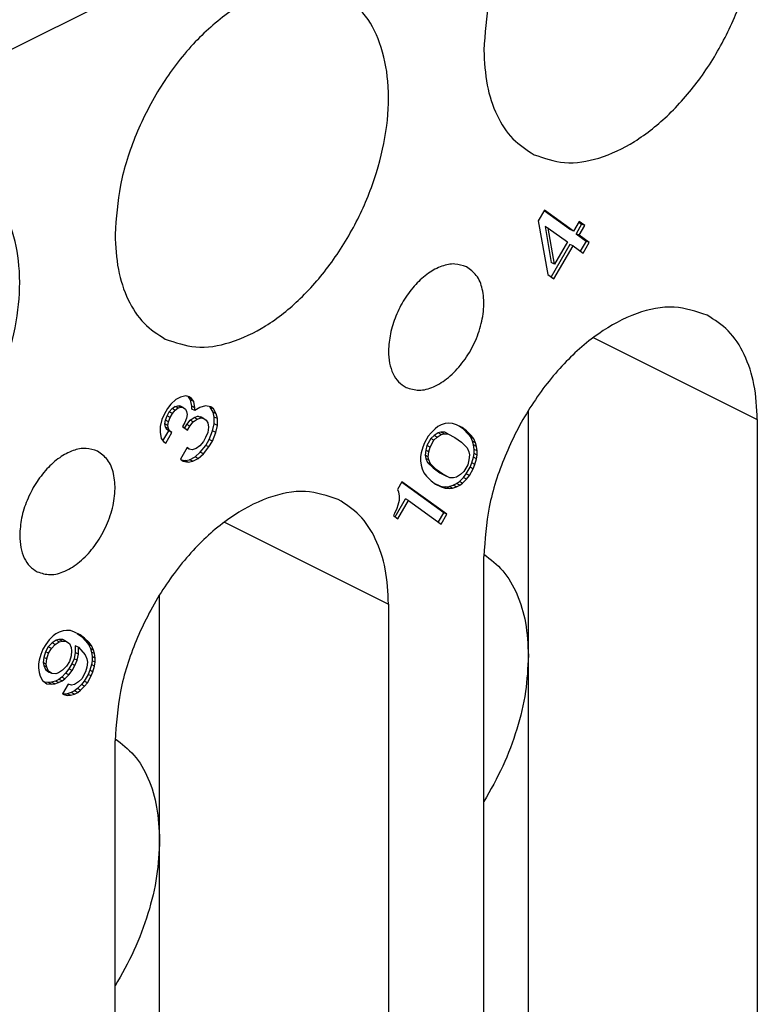
# Model space of a CAD drawing. Units: millimetres. Extents: x -210 to 0, y 0 to 297.
# Drawn here: x -28 to -24, y 264 to 270 of the extents above; entities that cross this region are included whole.
import ezdxf

# ---------------------------------------------------------------- set-up
doc = ezdxf.new("R2010")
doc.units = ezdxf.units.MM

msp = doc.modelspace()

# ---------------------------------------------------------------- linework, layer by layer
at = {"color": 2, "linetype": 'Continuous'}
for p, q in [((-26.246, 270.2069), (-30.9423, 267.8587)), ((-24.7156, 267.7526), (-23.8035, 267.2966)), ((-26.7663, 266.7273), (-25.8541, 266.2712))]:
    msp.add_line(p, q, dxfattribs=at)
at = {"color": 7, "linetype": 'Continuous'}
for p, q in [((-24.9875, 268.4618), (-25.0219, 268.4025)), ((-24.9891, 268.459), (-24.8427, 268.3529)), ((-24.825, 268.344), (-24.9875, 268.4618)), ((-25.0219, 268.4025), (-24.9687, 268.1038)), ((-24.9833, 268.3706), (-24.9489, 268.1696)), ((-24.9656, 268.3618), (-24.9833, 268.3706)), ((-24.9312, 268.1608), (-24.9656, 268.3618)), ((-24.9656, 268.3618), (-24.8594, 268.2848)), ((-24.825, 268.344), (-24.8427, 268.3529)), ((-24.7937, 268.3979), (-24.825, 268.344)), ((-24.7802, 268.3841), (-24.8114, 268.3302)), ((-24.7954, 268.3951), (-24.7802, 268.3841)), ((-24.7625, 268.3753), (-24.7937, 268.3979)), ((-24.7937, 268.3214), (-24.7625, 268.3753)), ((-24.7625, 268.3753), (-24.7802, 268.3841)), ((-24.7937, 268.3214), (-24.8114, 268.3302)), ((-24.8114, 268.3302), (-24.7552, 268.2895)), ((-24.7375, 268.2806), (-24.7937, 268.3214)), ((-24.8458, 268.2709), (-24.9504, 268.0905)), ((-24.9344, 268.0789), (-24.8281, 268.2621)), ((-24.8594, 268.2848), (-24.9312, 268.1608)), ((-24.8281, 268.2621), (-24.8458, 268.2709)), ((-24.8281, 268.2621), (-24.7719, 268.2213)), ((-24.7552, 268.2895), (-24.7879, 268.233)), ((-24.7719, 268.2213), (-24.7375, 268.2806)), ((-24.7375, 268.2806), (-24.7552, 268.2895)), ((-24.9312, 268.1608), (-24.9489, 268.1696)), ((-24.9687, 268.1038), (-24.9344, 268.0789)), ((-27.0115, 267.4211), (-27.0365, 267.4086)), ((-26.9803, 267.4291), (-27.0115, 267.4211)), ((-26.9615, 267.4231), (-26.9803, 267.4291)), ((-26.9667, 267.4229), (-26.9713, 267.4262)), ((-26.949, 267.4141), (-26.9667, 267.4229)), ((-26.9542, 267.4062), (-26.9667, 267.4229)), ((-26.949, 267.4141), (-26.9615, 267.4231)), ((-27.0647, 267.383), (-27.0834, 267.3584)), ((-27.0365, 267.4086), (-27.0647, 267.383)), ((-27.0573, 267.3585), (-27.0417, 267.3701)), ((-27.0417, 267.3701), (-27.0261, 267.3741)), ((-27.024, 267.3613), (-27.0417, 267.3701)), ((-27.0084, 267.3652), (-27.0261, 267.3741)), ((-27.0261, 267.3741), (-27.0136, 267.3727)), ((-27.024, 267.3613), (-27.0084, 267.3652)), ((-26.9959, 267.3638), (-27.0136, 267.3727)), ((-27.0084, 267.3652), (-26.9959, 267.3638)), ((-26.9959, 267.3638), (-26.9834, 267.3548)), ((-26.948, 267.371), (-26.9542, 267.4062)), ((-26.9365, 267.3973), (-26.9542, 267.4062)), ((-26.9365, 267.3973), (-26.949, 267.4141)), ((-26.9303, 267.3622), (-26.948, 267.371)), ((-26.948, 267.3557), (-26.948, 267.371)), ((-26.9303, 267.3622), (-26.9365, 267.3973)), ((-26.9022, 267.3648), (-26.9303, 267.3469)), ((-26.8709, 267.3728), (-26.9022, 267.3648)), ((-26.8428, 267.3677), (-26.8709, 267.3728)), ((-26.8448, 267.3652), (-26.8501, 267.369)), ((-26.8292, 267.3386), (-26.8448, 267.3652)), ((-26.8272, 267.3564), (-26.8448, 267.3652)), ((-26.8272, 267.3564), (-26.8428, 267.3677)), ((-27.1022, 267.326), (-27.1147, 267.2968)), ((-27.0834, 267.3584), (-27.1022, 267.326)), ((-27.0948, 267.2938), (-27.0855, 267.3176)), ((-27.0855, 267.3176), (-27.073, 267.3392)), ((-27.0678, 267.3088), (-27.0855, 267.3176)), ((-27.073, 267.3392), (-27.0573, 267.3585)), ((-27.0553, 267.3303), (-27.073, 267.3392)), ((-27.0678, 267.3088), (-27.0553, 267.3303)), ((-27.0397, 267.3496), (-27.0573, 267.3585)), ((-27.0553, 267.3303), (-27.0397, 267.3496)), ((-27.0397, 267.3496), (-27.024, 267.3613)), ((-26.9834, 267.3548), (-26.9772, 267.3426)), ((-26.9772, 267.3426), (-26.974, 267.325)), ((-26.974, 267.325), (-26.9772, 267.3043)), ((-26.9303, 267.3469), (-26.948, 267.3557)), ((-26.9355, 267.3084), (-26.9136, 267.3155)), ((-26.9303, 267.3469), (-26.9303, 267.3622)), ((-26.8959, 267.3067), (-26.9136, 267.3155)), ((-26.9136, 267.3155), (-26.898, 267.3118)), ((-26.8803, 267.303), (-26.898, 267.3118)), ((-26.823, 267.3111), (-26.8292, 267.3386)), ((-26.8115, 267.3297), (-26.8292, 267.3386)), ((-26.8115, 267.3297), (-26.8272, 267.3564)), ((-26.823, 267.2728), (-26.823, 267.3111)), ((-26.8053, 267.3022), (-26.823, 267.3111)), ((-26.8053, 267.3022), (-26.8115, 267.3297)), ((-25.0763, 265.9844), (-25.0763, 267.3475)), ((-27.1147, 267.2968), (-27.124, 267.2577)), ((-27.124, 267.2577), (-27.124, 267.2271)), ((-27.098, 267.2731), (-27.0948, 267.2938)), ((-27.0948, 267.2555), (-27.098, 267.2731)), ((-27.0803, 267.2642), (-27.098, 267.2731)), ((-27.0772, 267.2849), (-27.0948, 267.2938)), ((-27.0886, 267.2433), (-27.0948, 267.2555)), ((-27.0772, 267.2467), (-27.0948, 267.2555)), ((-27.0803, 267.2642), (-27.0772, 267.2849)), ((-27.0772, 267.2467), (-27.0803, 267.2642)), ((-27.0772, 267.2849), (-27.0678, 267.3088)), ((-26.9865, 267.2805), (-26.999, 267.2589)), ((-26.999, 267.2589), (-26.9709, 267.2386)), ((-26.987, 267.2502), (-26.9761, 267.2689)), ((-26.9772, 267.3043), (-26.9865, 267.2805)), ((-26.9761, 267.2689), (-26.9573, 267.2936)), ((-26.9584, 267.2601), (-26.9761, 267.2689)), ((-26.9709, 267.2386), (-26.9584, 267.2601)), ((-26.9584, 267.2601), (-26.9397, 267.2848)), ((-26.9573, 267.2936), (-26.9355, 267.3084)), ((-26.9397, 267.2848), (-26.9573, 267.2936)), ((-26.9397, 267.2848), (-26.9178, 267.2996)), ((-26.9178, 267.2996), (-26.9355, 267.3084)), ((-26.9178, 267.2996), (-26.8959, 267.3067)), ((-26.8959, 267.3067), (-26.8803, 267.303)), ((-26.8803, 267.303), (-26.8678, 267.2939)), ((-26.8678, 267.2939), (-26.8584, 267.2795)), ((-26.8584, 267.2795), (-26.8553, 267.2543)), ((-26.8553, 267.2543), (-26.8584, 267.2259)), ((-26.8323, 267.2337), (-26.823, 267.2728)), ((-26.8053, 267.264), (-26.823, 267.2728)), ((-26.8147, 267.2248), (-26.8053, 267.264)), ((-26.8053, 267.264), (-26.8053, 267.3022)), ((-25.5795, 267.258), (-25.5952, 267.2463)), ((-25.5608, 267.2673), (-25.5795, 267.258)), ((-25.5389, 267.2745), (-25.5608, 267.2673)), ((-25.5202, 267.2762), (-25.5389, 267.2745)), ((-25.4983, 267.2756), (-25.5202, 267.2762)), ((-25.4764, 267.2674), (-25.4983, 267.2756)), ((-25.4452, 267.2524), (-25.4764, 267.2674)), ((-25.4379, 267.2432), (-25.4614, 267.2602)), ((-23.8035, 267.2966), (-23.8035, 262.7499)), ((-27.124, 267.2271), (-27.1178, 267.1919)), ((-27.1081, 267.179), (-27.0761, 267.2343)), ((-27.0928, 267.1661), (-27.0584, 267.2254)), ((-27.0709, 267.2345), (-27.0886, 267.2433)), ((-27.0761, 267.2343), (-27.0886, 267.2433)), ((-27.0709, 267.2345), (-27.0772, 267.2467)), ((-27.0584, 267.2254), (-27.0761, 267.2343)), ((-27.0584, 267.2254), (-27.0709, 267.2345)), ((-26.8584, 267.2259), (-26.8709, 267.1967)), ((-26.8511, 267.186), (-26.8323, 267.2337)), ((-26.8334, 267.1772), (-26.8147, 267.2248)), ((-26.8147, 267.2248), (-26.8323, 267.2337)), ((-25.6327, 267.2046), (-25.6545, 267.1669)), ((-25.617, 267.2239), (-25.6327, 267.2046)), ((-25.6004, 267.2078), (-25.6191, 267.1908)), ((-25.5952, 267.2463), (-25.617, 267.2239)), ((-25.5785, 267.2226), (-25.6004, 267.2078)), ((-25.5827, 267.199), (-25.6004, 267.2078)), ((-25.5827, 267.199), (-25.5608, 267.2138)), ((-25.5629, 267.2266), (-25.5785, 267.2226)), ((-25.5608, 267.2138), (-25.5785, 267.2226)), ((-25.5452, 267.2177), (-25.5629, 267.2266)), ((-25.541, 267.226), (-25.5629, 267.2266)), ((-25.5608, 267.2138), (-25.5452, 267.2177)), ((-25.5452, 267.2177), (-25.5233, 267.2172)), ((-25.5233, 267.2172), (-25.541, 267.226)), ((-25.5233, 267.2172), (-25.4858, 267.1977)), ((-25.4202, 267.2343), (-25.4452, 267.2524)), ((-25.4129, 267.2174), (-25.4379, 267.2432)), ((-25.4202, 267.2343), (-25.4379, 267.2432)), ((-25.3952, 267.2085), (-25.4202, 267.2343)), ((-25.3972, 267.1984), (-25.4129, 267.2174)), ((-25.3952, 267.2085), (-25.4129, 267.2174)), ((-25.3795, 267.1896), (-25.3952, 267.2085)), ((-27.1178, 267.1919), (-27.1053, 267.1752)), ((-27.1053, 267.1752), (-27.0928, 267.1661)), ((-26.9022, 267.1505), (-26.924, 267.1357)), ((-26.8834, 267.1751), (-26.9022, 267.1505)), ((-26.9011, 267.1151), (-26.8698, 267.1537)), ((-26.8709, 267.1967), (-26.8834, 267.1751)), ((-26.8834, 267.1062), (-26.8522, 267.1448)), ((-26.8698, 267.1537), (-26.8511, 267.186)), ((-26.8522, 267.1448), (-26.8698, 267.1537)), ((-26.8522, 267.1448), (-26.8334, 267.1772)), ((-26.8334, 267.1772), (-26.8511, 267.186)), ((-25.6545, 267.1669), (-25.6639, 267.1431)), ((-25.641, 267.1531), (-25.6472, 267.127)), ((-25.6191, 267.1908), (-25.641, 267.1531)), ((-25.6233, 267.1442), (-25.641, 267.1531)), ((-25.6233, 267.1442), (-25.6014, 267.182)), ((-25.6014, 267.182), (-25.6191, 267.1908)), ((-25.6014, 267.182), (-25.5827, 267.199)), ((-25.4858, 267.1977), (-25.4483, 267.1705)), ((-25.4483, 267.1705), (-25.417, 267.1402)), ((-25.3879, 267.1763), (-25.3972, 267.1984)), ((-25.3795, 267.1896), (-25.3972, 267.1984)), ((-25.3702, 267.1675), (-25.3879, 267.1763)), ((-25.3816, 267.1565), (-25.3879, 267.1763)), ((-25.3785, 267.1312), (-25.3816, 267.1565)), ((-25.3639, 267.1476), (-25.3816, 267.1565)), ((-25.3702, 267.1675), (-25.3795, 267.1896)), ((-25.3639, 267.1476), (-25.3702, 267.1675)), ((-25.3608, 267.1224), (-25.3639, 267.1476)), ((-26.974, 267.1413), (-27.0115, 267.0766)), ((-26.9615, 267.1322), (-26.9753, 267.1391)), ((-26.9615, 267.1322), (-26.974, 267.1413)), ((-26.9459, 267.1286), (-26.9615, 267.1322)), ((-26.924, 267.1357), (-26.9459, 267.1286)), ((-26.9292, 267.0895), (-26.9011, 267.1151)), ((-26.9115, 267.0807), (-26.8834, 267.1062)), ((-26.8834, 267.1062), (-26.9011, 267.1151)), ((-25.6733, 267.1116), (-25.6764, 267.0909)), ((-25.6764, 267.0909), (-25.6764, 267.0679)), ((-25.6639, 267.1431), (-25.6733, 267.1116)), ((-25.6472, 267.127), (-25.6504, 267.0986)), ((-25.6504, 267.0986), (-25.6472, 267.0811)), ((-25.6327, 267.0898), (-25.6504, 267.0986)), ((-25.6295, 267.1182), (-25.6472, 267.127)), ((-25.6327, 267.0898), (-25.6295, 267.1182)), ((-25.6295, 267.1182), (-25.6233, 267.1442)), ((-25.417, 267.1402), (-25.4077, 267.1181)), ((-25.4077, 267.1181), (-25.4045, 267.1005)), ((-25.4045, 267.1005), (-25.4077, 267.0722)), ((-25.3816, 267.0876), (-25.3785, 267.1083)), ((-25.3785, 267.1083), (-25.3785, 267.1312)), ((-25.3608, 267.1224), (-25.3785, 267.1312)), ((-25.3608, 267.0994), (-25.3785, 267.1083)), ((-25.3639, 267.0787), (-25.3608, 267.0994)), ((-25.3608, 267.0994), (-25.3608, 267.1224)), ((-27.0115, 267.0766), (-26.9959, 267.0653)), ((-27.0063, 267.0728), (-26.9855, 267.0691)), ((-26.9959, 267.0653), (-26.9678, 267.0602)), ((-26.9855, 267.0691), (-26.9605, 267.0739)), ((-26.9678, 267.0602), (-26.9855, 267.0691)), ((-26.9678, 267.0602), (-26.9428, 267.0651)), ((-26.9605, 267.0739), (-26.9292, 267.0895)), ((-26.9428, 267.0651), (-26.9605, 267.0739)), ((-26.9428, 267.0651), (-26.9115, 267.0807)), ((-26.9115, 267.0807), (-26.9292, 267.0895)), ((-25.6764, 267.0679), (-25.6733, 267.0427)), ((-25.6733, 267.0427), (-25.667, 267.0229)), ((-25.6472, 267.0811), (-25.6379, 267.059)), ((-25.6295, 267.0722), (-25.6472, 267.0811)), ((-25.6379, 267.059), (-25.6066, 267.0287)), ((-25.6202, 267.0501), (-25.6379, 267.059)), ((-25.6295, 267.0722), (-25.6327, 267.0898)), ((-25.6202, 267.0501), (-25.6295, 267.0722)), ((-25.5889, 267.0198), (-25.6202, 267.0501)), ((-25.4139, 267.0461), (-25.4358, 267.0084)), ((-25.4077, 267.0722), (-25.4139, 267.0461)), ((-25.4004, 267.0323), (-25.391, 267.0561)), ((-25.391, 267.0561), (-25.3816, 267.0876)), ((-25.3733, 267.0473), (-25.391, 267.0561)), ((-25.3827, 267.0234), (-25.3733, 267.0473)), ((-25.3639, 267.0787), (-25.3816, 267.0876)), ((-25.3733, 267.0473), (-25.3639, 267.0787)), ((-25.667, 267.0229), (-25.6577, 267.0008)), ((-25.6577, 267.0008), (-25.642, 266.9818)), ((-25.642, 266.9818), (-25.617, 266.956)), ((-25.5889, 267.0198), (-25.6066, 267.0287)), ((-25.6066, 267.0287), (-25.5691, 267.0015)), ((-25.5514, 266.9926), (-25.5889, 267.0198)), ((-25.5691, 267.0015), (-25.5316, 266.982)), ((-25.5514, 266.9926), (-25.5691, 267.0015)), ((-25.5139, 266.9731), (-25.5514, 266.9926)), ((-25.5139, 266.9731), (-25.5316, 266.982)), ((-25.4545, 266.9913), (-25.4764, 266.9766)), ((-25.4358, 267.0084), (-25.4545, 266.9913)), ((-25.4379, 266.9752), (-25.4222, 266.9945)), ((-25.4222, 266.9945), (-25.4004, 267.0323)), ((-25.4045, 266.9857), (-25.4222, 266.9945)), ((-25.4202, 266.9664), (-25.4045, 266.9857)), ((-25.4045, 266.9857), (-25.3827, 267.0234)), ((-25.3827, 267.0234), (-25.4004, 267.0323)), ((-25.7795, 266.9513), (-25.8045, 266.9082)), ((-25.5472, 266.7789), (-25.7812, 266.9485)), ((-25.5295, 266.7701), (-25.7795, 266.9513)), ((-25.617, 266.956), (-25.592, 266.9379)), ((-25.5935, 266.9389), (-25.5785, 266.9317)), ((-25.592, 266.9379), (-25.5608, 266.9229)), ((-25.5785, 266.9317), (-25.5566, 266.9235)), ((-25.5608, 266.9229), (-25.5785, 266.9317)), ((-25.516, 266.9247), (-25.4941, 266.9318)), ((-25.492, 266.9726), (-25.5139, 266.9731)), ((-25.4941, 266.9318), (-25.4754, 266.9412)), ((-25.4764, 266.923), (-25.4941, 266.9318)), ((-25.4764, 266.9766), (-25.492, 266.9726)), ((-25.4764, 266.923), (-25.4577, 266.9323)), ((-25.4754, 266.9412), (-25.4597, 266.9528)), ((-25.4577, 266.9323), (-25.4754, 266.9412)), ((-25.4597, 266.9528), (-25.4379, 266.9752)), ((-25.442, 266.944), (-25.4597, 266.9528)), ((-25.4577, 266.9323), (-25.442, 266.944)), ((-25.442, 266.944), (-25.4202, 266.9664)), ((-25.4202, 266.9664), (-25.4379, 266.9752)), ((-25.8045, 266.9082), (-25.7983, 266.896)), ((-25.7983, 266.896), (-25.7952, 266.8708)), ((-25.5608, 266.9229), (-25.5389, 266.9147)), ((-25.5566, 266.9235), (-25.5347, 266.923)), ((-25.5389, 266.9147), (-25.5566, 266.9235)), ((-25.5389, 266.9147), (-25.517, 266.9141)), ((-25.5347, 266.923), (-25.516, 266.9247)), ((-25.517, 266.9141), (-25.5347, 266.923)), ((-25.517, 266.9141), (-25.4983, 266.9159)), ((-25.4983, 266.9159), (-25.516, 266.9247)), ((-25.4983, 266.9159), (-25.4764, 266.923)), ((-25.8175, 266.7568), (-25.7597, 266.8564)), ((-25.8014, 266.8217), (-25.8077, 266.8033)), ((-25.7952, 266.8478), (-25.8014, 266.8217)), ((-25.8014, 266.7452), (-25.742, 266.8476)), ((-25.7952, 266.8708), (-25.7952, 266.8478)), ((-25.742, 266.8476), (-25.7597, 266.8564)), ((-25.742, 266.8476), (-25.5608, 266.7162)), ((-25.8202, 266.7741), (-25.8264, 266.7633)), ((-25.8264, 266.7633), (-25.8014, 266.7452)), ((-25.8077, 266.8033), (-25.8202, 266.7741)), ((-25.5769, 266.7278), (-25.5472, 266.7789)), ((-25.5608, 266.7162), (-25.5295, 266.7701)), ((-25.5295, 266.7701), (-25.5472, 266.7789)), ((-25.3238, 261.9898), (-25.3238, 266.5364)), ((-27.1269, 264.9591), (-27.1269, 266.3222)), ((-25.8541, 266.2712), (-25.8541, 261.7246)), ((-27.7036, 266.106), (-27.7192, 266.0944)), ((-27.6848, 266.1154), (-27.7036, 266.106)), ((-27.663, 266.1225), (-27.6848, 266.1154)), ((-27.6442, 266.1242), (-27.663, 266.1225)), ((-27.6223, 266.1237), (-27.6442, 266.1242)), ((-27.6005, 266.1155), (-27.6223, 266.1237)), ((-27.5692, 266.1005), (-27.6005, 266.1155)), ((-27.5854, 266.1083), (-27.5619, 266.0912)), ((-27.7411, 266.0719), (-27.7598, 266.0473)), ((-27.7244, 266.0559), (-27.7463, 266.0335)), ((-27.7192, 266.0944), (-27.7411, 266.0719)), ((-27.7025, 266.0706), (-27.7244, 266.0559)), ((-27.7067, 266.047), (-27.7244, 266.0559)), ((-27.7067, 266.047), (-27.6848, 266.0618)), ((-27.6869, 266.0746), (-27.7025, 266.0706)), ((-27.6848, 266.0618), (-27.7025, 266.0706)), ((-27.665, 266.0741), (-27.6869, 266.0746)), ((-27.6692, 266.0658), (-27.6869, 266.0746)), ((-27.6848, 266.0618), (-27.6692, 266.0658)), ((-27.6692, 266.0658), (-27.6473, 266.0652)), ((-27.6473, 266.0652), (-27.665, 266.0741)), ((-27.6473, 266.0652), (-27.6286, 266.0516)), ((-27.6286, 266.0516), (-27.6192, 266.0295)), ((-27.5442, 266.0824), (-27.5692, 266.1005)), ((-27.5442, 266.0824), (-27.5619, 266.0912)), ((-27.5619, 266.0912), (-27.5369, 266.0654)), ((-27.5192, 266.0566), (-27.5442, 266.0824)), ((-27.5369, 266.0654), (-27.5213, 266.0464)), ((-27.5192, 266.0566), (-27.5369, 266.0654)), ((-27.5036, 266.0376), (-27.5192, 266.0566)), ((-27.7755, 266.0203), (-27.788, 265.9911)), ((-27.7598, 266.0473), (-27.7755, 266.0203)), ((-27.7619, 266.0065), (-27.7713, 265.975)), ((-27.7463, 266.0335), (-27.7619, 266.0065)), ((-27.7442, 265.9977), (-27.7619, 266.0065)), ((-27.7536, 265.9662), (-27.7442, 265.9977)), ((-27.7286, 266.0246), (-27.7463, 266.0335)), ((-27.7442, 265.9977), (-27.7286, 266.0246)), ((-27.7286, 266.0246), (-27.7067, 266.047)), ((-27.6192, 266.0295), (-27.6161, 266.012)), ((-27.6161, 266.012), (-27.6192, 265.9836)), ((-27.5963, 266.0013), (-27.6025, 265.9675)), ((-27.5963, 266.0396), (-27.5963, 266.0013)), ((-27.5786, 266.0307), (-27.5963, 266.0396)), ((-27.5786, 265.9924), (-27.5963, 266.0013)), ((-27.5786, 265.9924), (-27.5786, 266.0307)), ((-27.5786, 266.0307), (-27.5411, 265.9882)), ((-27.5213, 266.0464), (-27.5119, 266.0243)), ((-27.5036, 266.0376), (-27.5213, 266.0464)), ((-27.4942, 266.0155), (-27.5119, 266.0243)), ((-27.5119, 266.0243), (-27.5056, 266.0045)), ((-27.5056, 266.0045), (-27.5025, 265.9793)), ((-27.488, 265.9957), (-27.5056, 266.0045)), ((-27.4942, 266.0155), (-27.5036, 266.0376)), ((-27.488, 265.9957), (-27.4942, 266.0155)), ((-27.4848, 265.9704), (-27.488, 265.9957)), ((-27.7973, 265.9596), (-27.8005, 265.9389)), ((-27.788, 265.9911), (-27.7973, 265.9596)), ((-27.7713, 265.975), (-27.7744, 265.9467)), ((-27.7567, 265.9378), (-27.7744, 265.9467)), ((-27.7744, 265.9467), (-27.7713, 265.9291)), ((-27.7536, 265.9662), (-27.7713, 265.975)), ((-27.7567, 265.9378), (-27.7536, 265.9662)), ((-27.6286, 265.9521), (-27.6442, 265.9252)), ((-27.6192, 265.9836), (-27.6286, 265.9521)), ((-27.6025, 265.9675), (-27.615, 265.9383)), ((-27.5848, 265.9587), (-27.6025, 265.9675)), ((-27.5973, 265.9295), (-27.5848, 265.9587)), ((-27.5848, 265.9587), (-27.5786, 265.9924)), ((-27.5411, 265.9882), (-27.5317, 265.9661)), ((-27.5317, 265.9661), (-27.5286, 265.9486)), ((-27.5286, 265.9486), (-27.5317, 265.9202)), ((-27.5025, 265.9563), (-27.5056, 265.9356)), ((-27.5025, 265.9793), (-27.5025, 265.9563)), ((-27.4848, 265.9704), (-27.5025, 265.9793)), ((-27.4848, 265.9475), (-27.5025, 265.9563)), ((-27.488, 265.9268), (-27.4848, 265.9475)), ((-27.4848, 265.9475), (-27.4848, 265.9704)), ((-25.0763, 263.3863), (-25.0763, 265.9844)), ((-27.8005, 265.9389), (-27.8005, 265.916)), ((-27.8005, 265.916), (-27.7973, 265.8907)), ((-27.7973, 265.8907), (-27.7911, 265.8709)), ((-27.7536, 265.9203), (-27.7713, 265.9291)), ((-27.7713, 265.9291), (-27.7619, 265.907)), ((-27.7442, 265.8982), (-27.7619, 265.907)), ((-27.7619, 265.907), (-27.7431, 265.8934)), ((-27.7536, 265.9203), (-27.7567, 265.9378)), ((-27.7442, 265.8982), (-27.7536, 265.9203)), ((-27.7255, 265.8846), (-27.7442, 265.8982)), ((-27.7255, 265.8846), (-27.7431, 265.8934)), ((-27.688, 265.888), (-27.7036, 265.884)), ((-27.6661, 265.9028), (-27.688, 265.888)), ((-27.6494, 265.8867), (-27.6713, 265.8643)), ((-27.6442, 265.9252), (-27.6661, 265.9028)), ((-27.6306, 265.9114), (-27.6494, 265.8867)), ((-27.6317, 265.8779), (-27.6494, 265.8867)), ((-27.6317, 265.8779), (-27.613, 265.9025)), ((-27.615, 265.9383), (-27.6306, 265.9114)), ((-27.613, 265.9025), (-27.6306, 265.9114)), ((-27.5973, 265.9295), (-27.615, 265.9383)), ((-27.613, 265.9025), (-27.5973, 265.9295)), ((-27.538, 265.8941), (-27.5598, 265.8564)), ((-27.5317, 265.9202), (-27.538, 265.8941)), ((-27.515, 265.9041), (-27.5244, 265.8803)), ((-27.5056, 265.9356), (-27.515, 265.9041)), ((-27.4973, 265.8953), (-27.515, 265.9041)), ((-27.5067, 265.8715), (-27.4973, 265.8953)), ((-27.488, 265.9268), (-27.5056, 265.9356)), ((-27.4973, 265.8953), (-27.488, 265.9268)), ((-27.7911, 265.8709), (-27.7786, 265.8465)), ((-27.7786, 265.8465), (-27.7536, 265.8284)), ((-27.7463, 265.8344), (-27.7648, 265.8365)), ((-27.7275, 265.8362), (-27.7463, 265.8344)), ((-27.7286, 265.8256), (-27.7463, 265.8344)), ((-27.7056, 265.8433), (-27.7275, 265.8362)), ((-27.7098, 265.8273), (-27.7275, 265.8362)), ((-27.7036, 265.884), (-27.7255, 265.8846)), ((-27.7098, 265.8273), (-27.688, 265.8344)), ((-27.6869, 265.8526), (-27.7056, 265.8433)), ((-27.688, 265.8344), (-27.7056, 265.8433)), ((-27.688, 265.8344), (-27.6692, 265.8438)), ((-27.6713, 265.8643), (-27.6869, 265.8526)), ((-27.6692, 265.8438), (-27.6869, 265.8526)), ((-27.6536, 265.8554), (-27.6713, 265.8643)), ((-27.6692, 265.8438), (-27.6536, 265.8554)), ((-27.6536, 265.8554), (-27.6317, 265.8779)), ((-27.5786, 265.8394), (-27.6005, 265.8246)), ((-27.5598, 265.8564), (-27.5786, 265.8394)), ((-27.5463, 265.8426), (-27.5619, 265.8233)), ((-27.5244, 265.8803), (-27.5463, 265.8426)), ((-27.5286, 265.8337), (-27.5463, 265.8426)), ((-27.5442, 265.8144), (-27.5286, 265.8337)), ((-27.5286, 265.8337), (-27.5067, 265.8715)), ((-27.5067, 265.8715), (-27.5244, 265.8803)), ((-27.7536, 265.8284), (-27.7286, 265.8256)), ((-27.7286, 265.8256), (-27.7098, 265.8273)), ((-27.6348, 265.8265), (-27.6661, 265.7726)), ((-27.6181, 265.7798), (-27.64, 265.7727)), ((-27.6161, 265.8206), (-27.6348, 265.8265)), ((-27.5994, 265.7892), (-27.6181, 265.7798)), ((-27.6005, 265.771), (-27.6181, 265.7798)), ((-27.6005, 265.8246), (-27.6161, 265.8206)), ((-27.6005, 265.771), (-27.5817, 265.7804)), ((-27.5838, 265.8009), (-27.5994, 265.7892)), ((-27.5817, 265.7804), (-27.5994, 265.7892)), ((-27.5619, 265.8233), (-27.5838, 265.8009)), ((-27.5661, 265.792), (-27.5838, 265.8009)), ((-27.5817, 265.7804), (-27.5661, 265.792)), ((-27.5661, 265.792), (-27.5442, 265.8144)), ((-27.5442, 265.8144), (-27.5619, 265.8233)), ((-27.6661, 265.7726), (-27.6598, 265.7681)), ((-27.6588, 265.771), (-27.6658, 265.7732)), ((-27.6598, 265.7681), (-27.6411, 265.7622)), ((-27.64, 265.7727), (-27.6588, 265.771)), ((-27.6411, 265.7622), (-27.6588, 265.771)), ((-27.6411, 265.7622), (-27.6223, 265.7639)), ((-27.6223, 265.7639), (-27.64, 265.7727)), ((-27.6223, 265.7639), (-27.6005, 265.771)), ((-27.3744, 260.9645), (-27.3744, 265.5111)), ((-27.1269, 262.361), (-27.1269, 264.9591))]:
    msp.add_line(p, q, dxfattribs=at)
for points, knots in [([(-24.0829, 270.6926), (-24.1433, 270.7126), (-24.271, 270.755), (-24.487, 270.7069), (-24.6996, 270.5916), (-24.9011, 270.4098), (-25.0767, 270.1781), (-25.2123, 269.9126), (-25.3042, 269.6336), (-25.3174, 269.443), (-25.3238, 269.351)], [0, 0, 0, 0, 0.188005, 0.397354, 0.638523, 0.910396, 1.204004, 1.506048, 1.801738, 2.077398, 2.077398, 2.077398, 2.077398]), ([(-25.0444, 268.7696), (-24.9887, 268.7504), (-24.8717, 268.7101), (-24.673, 268.7452), (-24.4748, 268.8401), (-24.2832, 268.9948), (-24.1109, 269.1966), (-23.9682, 269.4334), (-23.8644, 269.6896), (-23.8064, 269.9485), (-23.7975, 270.1946), (-23.8406, 270.4101), (-23.9317, 270.5901), (-24.0341, 270.6595), (-24.0829, 270.6926)], [0, 0, 0, 0, 0.174274, 0.365953, 0.584525, 0.830519, 1.097999, 1.377132, 1.656265, 1.923745, 2.169739, 2.388311, 2.57999, 2.754264, 2.754264, 2.754264, 2.754264]), ([(-26.1335, 269.6673), (-26.1939, 269.6873), (-26.3216, 269.7297), (-26.5376, 269.6816), (-26.7502, 269.5663), (-26.9517, 269.3845), (-27.1273, 269.1528), (-27.2629, 268.8873), (-27.3548, 268.6083), (-27.368, 268.4177), (-27.3744, 268.3257)], [0, 0, 0, 0, 0.188005, 0.397354, 0.638523, 0.910396, 1.204004, 1.506048, 1.801738, 2.077398, 2.077398, 2.077398, 2.077398]), ([(-27.095, 267.7442), (-27.0393, 267.7251), (-26.9223, 267.6848), (-26.7237, 267.7199), (-26.5254, 267.8148), (-26.3339, 267.9695), (-26.1616, 268.1713), (-26.0189, 268.4081), (-25.9151, 268.6643), (-25.857, 268.9232), (-25.8482, 269.1693), (-25.8912, 269.3848), (-25.9823, 269.5648), (-26.0847, 269.6342), (-26.1335, 269.6673)], [0, 0, 0, 0, 0.174274, 0.365953, 0.584525, 0.830519, 1.097999, 1.377132, 1.656265, 1.923745, 2.169739, 2.388311, 2.57999, 2.754264, 2.754264, 2.754264, 2.754264]), ([(-25.3238, 269.351), (-25.3206, 269.2854), (-25.3146, 269.161), (-25.2594, 268.9916), (-25.1723, 268.8521), (-25.086, 268.7964), (-25.0444, 268.7696)], [0, 0, 0, 0, 0.1961412, 0.3720433, 0.5299492, 0.6769517, 0.6769517, 0.6769517, 0.6769517]), ([(-29.1456, 266.7189), (-29.0899, 266.6998), (-28.9729, 266.6595), (-28.7743, 266.6946), (-28.576, 266.7895), (-28.3845, 266.9442), (-28.2122, 267.146), (-28.0695, 267.3828), (-27.9657, 267.639), (-27.9076, 267.8979), (-27.8988, 268.1439), (-27.9418, 268.3595), (-28.0329, 268.5395), (-28.1353, 268.6089), (-28.1841, 268.642)], [0, 0, 0, 0, 0.174274, 0.365953, 0.584525, 0.830519, 1.097999, 1.377132, 1.656265, 1.923745, 2.169739, 2.388311, 2.57999, 2.754264, 2.754264, 2.754264, 2.754264]), ([(-27.3744, 268.3257), (-27.3712, 268.2601), (-27.3652, 268.1357), (-27.31, 267.9663), (-27.2229, 267.8268), (-27.1366, 267.7711), (-27.095, 267.7442)], [0, 0, 0, 0, 0.1961412, 0.3720433, 0.5299492, 0.6769517, 0.6769517, 0.6769517, 0.6769517]), ([(-25.4212, 268.1465), (-25.4423, 268.1535), (-25.4869, 268.1683), (-25.5622, 268.1515), (-25.6364, 268.1113), (-25.7067, 268.0479), (-25.7679, 267.9671), (-25.8152, 267.8744), (-25.8473, 267.7771), (-25.8519, 267.7106), (-25.8541, 267.6785)], [0, 0, 0, 0, 0.0655832, 0.1386118, 0.2227406, 0.3175799, 0.4200014, 0.5253655, 0.6285132, 0.7246738, 0.7246738, 0.7246738, 0.7246738]), ([(-25.7566, 267.4757), (-25.7329, 267.4683), (-25.6821, 267.4525), (-25.5971, 267.4776), (-25.5156, 267.5302), (-25.441, 267.6094), (-25.3803, 267.7068), (-25.3388, 267.8138), (-25.3202, 267.921), (-25.3271, 268.0178), (-25.3579, 268.1008), (-25.401, 268.1319), (-25.4212, 268.1465)], [0, 0, 0, 0, 0.0732977, 0.1565755, 0.253857, 0.3633655, 0.4797907, 0.5962158, 0.7057243, 0.8030059, 0.8862837, 0.9595814, 0.9595814, 0.9595814, 0.9595814]), ([(-24.0829, 267.878), (-24.1433, 267.898), (-24.271, 267.9404), (-24.487, 267.8923), (-24.6996, 267.777), (-24.9011, 267.5952), (-25.0767, 267.3635), (-25.2123, 267.098), (-25.3042, 266.819), (-25.3174, 266.6284), (-25.3238, 266.5364)], [0, 0, 0, 0, 0.188005, 0.397354, 0.638523, 0.910396, 1.204004, 1.506048, 1.801738, 2.077398, 2.077398, 2.077398, 2.077398]), ([(-23.8035, 267.2966), (-23.8066, 267.3622), (-23.8126, 267.4866), (-23.8679, 267.6559), (-23.9549, 267.7954), (-24.0412, 267.8511), (-24.0829, 267.878)], [0, 0, 0, 0, 0.1961412, 0.3720433, 0.5299492, 0.6769517, 0.6769517, 0.6769517, 0.6769517]), ([(-25.8541, 267.6785), (-25.853, 267.6557), (-25.8509, 267.6122), (-25.8316, 267.5532), (-25.8013, 267.5045), (-25.7711, 267.4851), (-25.7566, 267.4757)], [0, 0, 0, 0, 0.0684214, 0.1297825, 0.184866, 0.2361459, 0.2361459, 0.2361459, 0.2361459]), ([(-27.4718, 267.1212), (-27.4929, 267.1282), (-27.5375, 267.143), (-27.6128, 267.1262), (-27.687, 267.086), (-27.7573, 267.0226), (-27.8185, 266.9418), (-27.8658, 266.8491), (-27.8979, 266.7518), (-27.9025, 266.6853), (-27.9047, 266.6532)], [0, 0, 0, 0, 0.0655832, 0.1386118, 0.2227406, 0.3175799, 0.4200014, 0.5253655, 0.6285132, 0.7246738, 0.7246738, 0.7246738, 0.7246738]), ([(-27.8072, 266.4504), (-27.7835, 266.443), (-27.7327, 266.4272), (-27.6477, 266.4523), (-27.5662, 266.5049), (-27.4916, 266.5841), (-27.4309, 266.6815), (-27.3894, 266.7885), (-27.3708, 266.8957), (-27.3777, 266.9925), (-27.4085, 267.0755), (-27.4517, 267.1066), (-27.4718, 267.1212)], [0, 0, 0, 0, 0.0732977, 0.1565755, 0.253857, 0.3633655, 0.4797907, 0.5962158, 0.7057243, 0.8030059, 0.8862837, 0.9595814, 0.9595814, 0.9595814, 0.9595814]), ([(-26.1335, 266.8527), (-26.1939, 266.8727), (-26.3216, 266.9151), (-26.5376, 266.867), (-26.7502, 266.7517), (-26.9517, 266.5699), (-27.1273, 266.3382), (-27.2629, 266.0727), (-27.3548, 265.7937), (-27.368, 265.6031), (-27.3744, 265.5111)], [0, 0, 0, 0, 0.188005, 0.397354, 0.638523, 0.910396, 1.204004, 1.506048, 1.801738, 2.077398, 2.077398, 2.077398, 2.077398]), ([(-25.8541, 266.2712), (-25.8572, 266.3368), (-25.8632, 266.4613), (-25.9185, 266.6306), (-26.0055, 266.7701), (-26.0919, 266.8258), (-26.1335, 266.8527)], [0, 0, 0, 0, 0.1961412, 0.3720433, 0.5299492, 0.6769517, 0.6769517, 0.6769517, 0.6769517]), ([(-27.9047, 266.6532), (-27.9036, 266.6303), (-27.9015, 266.5869), (-27.8822, 266.5279), (-27.8519, 266.4792), (-27.8218, 266.4598), (-27.8072, 266.4504)], [0, 0, 0, 0, 0.0684214, 0.1297825, 0.184866, 0.2361459, 0.2361459, 0.2361459, 0.2361459]), ([(-25.3237, 266.548), (-25.2866, 266.5194), (-25.2094, 266.46), (-25.1332, 266.3246), (-25.0844, 266.1635), (-25.0791, 266.0461), (-25.0763, 265.9844)], [0, 0, 0, 0, 0.1392709, 0.2896355, 0.4563102, 0.6407829, 0.6407829, 0.6407829, 0.6407829]), ([(-25.0763, 265.9844), (-25.0796, 265.9174), (-25.0866, 265.7793), (-25.1378, 265.5728), (-25.2139, 265.3667), (-25.287, 265.2379), (-25.3238, 265.1733)], [0, 0, 0, 0, 0.2007658, 0.4141349, 0.6350631, 0.8577679, 0.8577679, 0.8577679, 0.8577679]), ([(-27.3743, 265.5227), (-27.3372, 265.4941), (-27.26, 265.4347), (-27.1838, 265.2993), (-27.135, 265.1381), (-27.1297, 265.0208), (-27.1269, 264.9591)], [0, 0, 0, 0, 0.1392709, 0.2896355, 0.4563102, 0.6407829, 0.6407829, 0.6407829, 0.6407829]), ([(-27.1269, 264.9591), (-27.1303, 264.8921), (-27.1372, 264.7539), (-27.1884, 264.5475), (-27.2645, 264.3414), (-27.3376, 264.2126), (-27.3744, 264.148)], [0, 0, 0, 0, 0.2007658, 0.4141349, 0.6350631, 0.8577679, 0.8577679, 0.8577679, 0.8577679])]:
    msp.add_open_spline(points, degree=3, knots=knots, dxfattribs=at)

doc.saveas('drawing.dxf')
